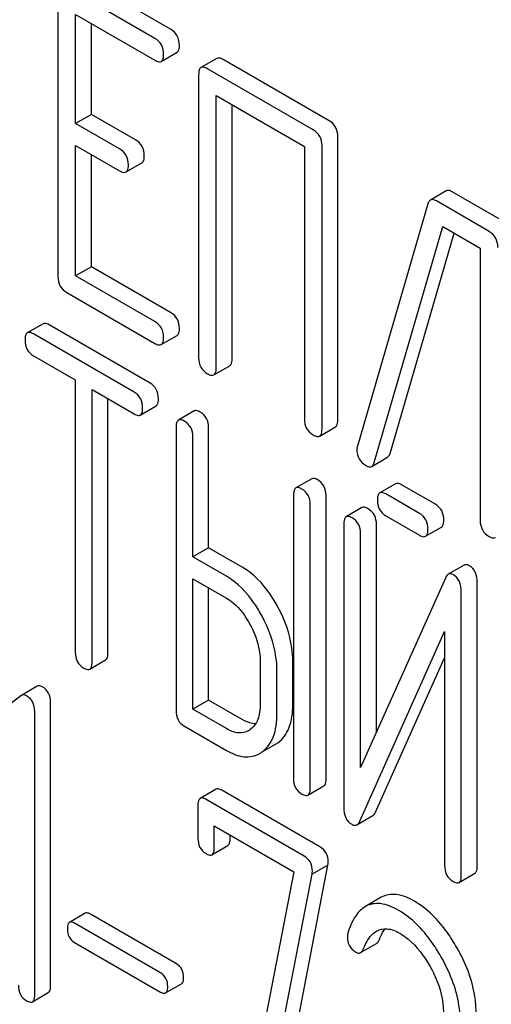
# Model space of a CAD drawing. Units: millimetres. Extents: x 0 to 10000, y -7 to 7071.
# Drawn here: x 6756 to 6762, y 1879 to 1892 of the extents above; entities that cross this region are included whole.
import ezdxf

# ---------------------------------------------------------------- set-up
doc = ezdxf.new("R2010")
doc.units = ezdxf.units.MM
doc.header["$LTSCALE"] = 550
doc.layers.get('0').update_dxf_attribs({"linetype": 'CONTINUOUS'})

msp = doc.modelspace()

# ---------------------------------------------------------------- linework, layer by layer
at = {"color": 7, "linetype": 'Continuous'}
for p, q in [((6757.74, 1891.489), (6756.561, 1892.17)), ((6757.953, 1891.612), (6756.773, 1892.293)), ((6756.443, 1892.092), (6756.443, 1888.299)), ((6756.679, 1890.348), (6756.679, 1891.81)), ((6756.679, 1891.81), (6757.74, 1891.197)), ((6756.891, 1890.471), (6756.891, 1891.688)), ((6757.827, 1891.181), (6758.039, 1891.304)), ((6758.571, 1891.221), (6758.359, 1891.098)), ((6760.075, 1890.386), (6758.658, 1891.205)), ((6758.328, 1891.004), (6758.328, 1887.211)), ((6759.863, 1890.264), (6758.446, 1891.082)), ((6758.564, 1887.075), (6758.564, 1890.722)), ((6758.564, 1890.722), (6759.745, 1890.04)), ((6758.776, 1887.197), (6758.776, 1890.6)), ((6756.891, 1890.471), (6756.679, 1890.348)), ((6757.481, 1890.13), (6756.891, 1890.471)), ((6757.269, 1890.008), (6756.679, 1890.348)), ((6760.193, 1886.379), (6760.193, 1890.172)), ((6756.679, 1888.308), (6756.679, 1890.056)), ((6756.679, 1890.056), (6757.269, 1889.716)), ((6756.891, 1888.431), (6756.891, 1889.934)), ((6759.745, 1890.04), (6759.745, 1886.392)), ((6759.981, 1886.256), (6759.981, 1890.05)), ((6757.355, 1889.7), (6757.567, 1889.822)), ((6761.645, 1889.445), (6761.433, 1889.323)), ((6762.431, 1889.026), (6761.726, 1889.433)), ((6761.401, 1889.274), (6760.455, 1886.026)), ((6762.219, 1888.904), (6761.514, 1889.311)), ((6760.681, 1885.808), (6761.601, 1888.968)), ((6760.894, 1885.93), (6761.752, 1888.881)), ((6761.601, 1888.968), (6762.101, 1888.68)), ((6762.101, 1888.68), (6762.101, 1885.032)), ((6756.891, 1888.431), (6756.679, 1888.308)), ((6757.953, 1887.818), (6756.891, 1888.431)), ((6757.74, 1887.696), (6756.679, 1888.308)), ((6756.561, 1888.085), (6757.74, 1887.404)), ((6756.244, 1887.667), (6756.032, 1887.544)), ((6757.677, 1886.872), (6756.325, 1887.652)), ((6757.465, 1886.749), (6756.113, 1887.53)), ((6757.827, 1887.388), (6758.039, 1887.51)), ((6756.113, 1887.238), (6756.675, 1886.913)), ((6758.532, 1886.981), (6758.744, 1887.103)), ((6756.675, 1886.913), (6756.675, 1883.266)), ((6756.9, 1883.136), (6756.9, 1886.784)), ((6756.9, 1886.784), (6757.465, 1886.458)), ((6757.112, 1883.258), (6757.112, 1886.661)), ((6757.546, 1886.443), (6757.758, 1886.565)), ((6758.268, 1886.498), (6758.056, 1886.376)), ((6758.025, 1886.28), (6758.025, 1882.487)), ((6758.462, 1884.665), (6758.462, 1886.273)), ((6759.95, 1886.162), (6760.162, 1886.285)), ((6758.25, 1884.542), (6758.25, 1886.15)), ((6760.648, 1885.756), (6760.86, 1885.878)), ((6759.843, 1885.589), (6759.631, 1885.467)), ((6760.967, 1885.524), (6760.755, 1885.401)), ((6761.501, 1885.248), (6761.048, 1885.509)), ((6759.599, 1885.371), (6759.599, 1881.578)), ((6760.036, 1881.57), (6760.036, 1885.364)), ((6761.288, 1885.126), (6760.836, 1885.387)), ((6759.824, 1881.448), (6759.824, 1885.241)), ((6760.517, 1885.203), (6760.305, 1885.08)), ((6760.836, 1885.095), (6761.288, 1884.834)), ((6760.274, 1884.985), (6760.274, 1881.188)), ((6760.711, 1882.195), (6760.711, 1884.977)), ((6761.37, 1884.819), (6761.582, 1884.942)), ((6760.499, 1881.721), (6760.499, 1884.855)), ((6758.462, 1884.665), (6758.25, 1884.542)), ((6758.912, 1884.405), (6758.462, 1884.665)), ((6758.7, 1884.283), (6758.25, 1884.542)), ((6761.885, 1884.432), (6761.673, 1884.31)), ((6761.635, 1884.26), (6760.499, 1881.721)), ((6758.25, 1882.503), (6758.25, 1884.251)), ((6758.25, 1884.251), (6758.7, 1883.991)), ((6758.462, 1882.625), (6758.462, 1884.128)), ((6762.061, 1880.401), (6762.061, 1884.198)), ((6761.848, 1880.279), (6761.848, 1884.076)), ((6760.488, 1881.003), (6761.624, 1883.543)), ((6761.624, 1883.543), (6761.624, 1880.409)), ((6756.869, 1883.04), (6757.081, 1883.163)), ((6759.152, 1883.149), (6759.152, 1882.566)), ((6759.589, 1882.558), (6759.589, 1883.142)), ((6760.7, 1881.126), (6761.624, 1883.191)), ((6759.377, 1882.436), (6759.377, 1883.019)), ((6756.165, 1882.81), (6755.953, 1882.688)), ((6755.946, 1882.683), (6755.293, 1882.182)), ((6755.953, 1882.688), (6755.946, 1882.683)), ((6756.344, 1878.803), (6756.344, 1882.596)), ((6758.462, 1882.625), (6758.25, 1882.503)), ((6758.912, 1882.365), (6758.462, 1882.625)), ((6756.132, 1878.68), (6756.132, 1882.474)), ((6758.7, 1882.243), (6758.25, 1882.503)), ((6758.137, 1882.276), (6758.7, 1881.951)), ((6759.18, 1881.93), (6759.358, 1882.033)), ((6758.561, 1881.431), (6758.349, 1881.309)), ((6759.953, 1880.659), (6758.639, 1881.417)), ((6759.793, 1881.352), (6760.005, 1881.475)), ((6759.741, 1880.536), (6758.427, 1881.295)), ((6758.318, 1881.212), (6758.318, 1880.774)), ((6760.449, 1880.954), (6760.661, 1881.077)), ((6758.537, 1880.648), (6758.537, 1880.94)), ((6758.537, 1880.94), (6759.603, 1880.324)), ((6758.749, 1880.77), (6758.749, 1880.817)), ((6758.506, 1880.554), (6758.718, 1880.677)), ((6759.603, 1880.324), (6758.976, 1877.071)), ((6759.402, 1877.005), (6760.06, 1880.416)), ((6760.06, 1880.416), (6759.848, 1880.293)), ((6761.817, 1880.183), (6762.029, 1880.306)), ((6759.19, 1876.883), (6759.848, 1880.293)), ((6760.775, 1879.983), (6760.563, 1879.86)), ((6756.809, 1879.771), (6756.597, 1879.648)), ((6758.03, 1879.093), (6756.877, 1879.758)), ((6757.817, 1878.971), (6756.665, 1879.636)), ((6756.665, 1879.379), (6757.817, 1878.714)), ((6760.499, 1879.242), (6760.711, 1879.364)), ((6757.886, 1878.702), (6758.098, 1878.824)), ((6756.101, 1878.584), (6756.313, 1878.706))]:
    msp.add_line(p, q, dxfattribs=at)
for centre, radius, start, end in [((6760.599, 1885.981), 0.151, 162.3713, 179.9601), ((6758.865, 1882.444), 0.263, 300.0534, 305.8069), ((6759.166, 1882.365), 0.383, 300.0484, 305.802), ((6758.954, 1882.242), 0.383, 300.0484, 305.802)]:
    msp.add_arc(centre, radius, start, end, dxfattribs=at)
for points, knots in [([(6758.07, 1891.398), (6758.07, 1891.441), (6758.054, 1891.529), (6757.988, 1891.591), (6757.953, 1891.612)], [0, 0, 0, 0, 0.510532, 1, 1, 1, 1]), ([(6757.858, 1891.275), (6757.858, 1891.319), (6757.842, 1891.406), (6757.776, 1891.469), (6757.74, 1891.489)], [0, 0, 0, 0, 0.510532, 1, 1, 1, 1]), ([(6758.039, 1891.304), (6758.044, 1891.307), (6758.069, 1891.332), (6758.07, 1891.37), (6758.07, 1891.398)], [0, 0, 0, 0, 0.182549, 1, 1, 1, 1]), ([(6757.827, 1891.181), (6757.832, 1891.184), (6757.857, 1891.209), (6757.858, 1891.248), (6757.858, 1891.275)], [0, 0, 0, 0, 0.182549, 1, 1, 1, 1]), ([(6757.74, 1891.197), (6757.749, 1891.193), (6757.775, 1891.179), (6757.81, 1891.171), (6757.827, 1891.181)], [0, 0, 0, 0, 0.332825, 1, 1, 1, 1]), ([(6758.658, 1891.205), (6758.649, 1891.21), (6758.623, 1891.223), (6758.588, 1891.231), (6758.571, 1891.221)], [0, 0, 0, 0, 0.336009, 1, 1, 1, 1]), ([(6758.359, 1891.098), (6758.354, 1891.095), (6758.329, 1891.07), (6758.328, 1891.032), (6758.328, 1891.004)], [0, 0, 0, 0, 0.184763, 1, 1, 1, 1]), ([(6758.446, 1891.082), (6758.437, 1891.087), (6758.411, 1891.101), (6758.376, 1891.108), (6758.359, 1891.098)], [0, 0, 0, 0, 0.336009, 1, 1, 1, 1]), ([(6760.193, 1890.172), (6760.193, 1890.216), (6760.176, 1890.303), (6760.111, 1890.366), (6760.075, 1890.386)], [0, 0, 0, 0, 0.510532, 1, 1, 1, 1]), ([(6759.981, 1890.05), (6759.981, 1890.093), (6759.964, 1890.181), (6759.899, 1890.243), (6759.863, 1890.264)], [0, 0, 0, 0, 0.510532, 1, 1, 1, 1]), ([(6757.599, 1889.916), (6757.599, 1889.96), (6757.582, 1890.047), (6757.517, 1890.11), (6757.481, 1890.13)], [0, 0, 0, 0, 0.510533, 1, 1, 1, 1]), ([(6757.387, 1889.794), (6757.387, 1889.837), (6757.37, 1889.925), (6757.305, 1889.987), (6757.269, 1890.008)], [0, 0, 0, 0, 0.510533, 1, 1, 1, 1]), ([(6757.567, 1889.822), (6757.573, 1889.825), (6757.598, 1889.85), (6757.599, 1889.889), (6757.599, 1889.916)], [0, 0, 0, 0, 0.182549, 1, 1, 1, 1]), ([(6757.269, 1889.716), (6757.277, 1889.711), (6757.303, 1889.697), (6757.338, 1889.69), (6757.355, 1889.7)], [0, 0, 0, 0, 0.332825, 1, 1, 1, 1]), ([(6757.355, 1889.7), (6757.361, 1889.703), (6757.386, 1889.728), (6757.387, 1889.766), (6757.387, 1889.794)], [0, 0, 0, 0, 0.182549, 1, 1, 1, 1]), ([(6761.726, 1889.433), (6761.718, 1889.438), (6761.694, 1889.45), (6761.661, 1889.455), (6761.645, 1889.445)], [0, 0, 0, 0, 0.322402, 1, 1, 1, 1]), ([(6761.433, 1889.323), (6761.429, 1889.321), (6761.413, 1889.308), (6761.405, 1889.289), (6761.401, 1889.274)], [0, 0, 0, 0, 0.214796, 1, 1, 1, 1]), ([(6761.514, 1889.311), (6761.506, 1889.315), (6761.482, 1889.328), (6761.449, 1889.332), (6761.433, 1889.323)], [0, 0, 0, 0, 0.322402, 1, 1, 1, 1]), ([(6762.337, 1888.69), (6762.337, 1888.733), (6762.32, 1888.821), (6762.255, 1888.883), (6762.219, 1888.904)], [0, 0, 0, 0, 0.510532, 1, 1, 1, 1]), ([(6756.443, 1888.299), (6756.443, 1888.255), (6756.458, 1888.167), (6756.525, 1888.105), (6756.561, 1888.085)], [0, 0, 0, 0, 0.510802, 1, 1, 1, 1]), ([(6758.07, 1887.604), (6758.07, 1887.647), (6758.054, 1887.735), (6757.988, 1887.797), (6757.953, 1887.818)], [0, 0, 0, 0, 0.510533, 1, 1, 1, 1]), ([(6757.858, 1887.482), (6757.858, 1887.525), (6757.842, 1887.613), (6757.776, 1887.675), (6757.74, 1887.696)], [0, 0, 0, 0, 0.510533, 1, 1, 1, 1]), ([(6756.113, 1887.53), (6756.105, 1887.535), (6756.081, 1887.547), (6756.048, 1887.554), (6756.032, 1887.544)], [0, 0, 0, 0, 0.333879, 1, 1, 1, 1]), ([(6756.325, 1887.652), (6756.317, 1887.657), (6756.293, 1887.67), (6756.26, 1887.676), (6756.244, 1887.667)], [0, 0, 0, 0, 0.333879, 1, 1, 1, 1]), ([(6758.039, 1887.51), (6758.044, 1887.513), (6758.069, 1887.538), (6758.07, 1887.576), (6758.07, 1887.604)], [0, 0, 0, 0, 0.182549, 1, 1, 1, 1]), ([(6756.032, 1887.544), (6756.026, 1887.541), (6756.001, 1887.516), (6756.001, 1887.477), (6756.001, 1887.449)], [0, 0, 0, 0, 0.182327, 1, 1, 1, 1]), ([(6756.001, 1887.449), (6756.001, 1887.406), (6756.014, 1887.319), (6756.078, 1887.258), (6756.113, 1887.238)], [0, 0, 0, 0, 0.518202, 1, 1, 1, 1]), ([(6757.827, 1887.388), (6757.832, 1887.391), (6757.857, 1887.416), (6757.858, 1887.454), (6757.858, 1887.482)], [0, 0, 0, 0, 0.182549, 1, 1, 1, 1]), ([(6757.74, 1887.404), (6757.749, 1887.399), (6757.775, 1887.385), (6757.81, 1887.378), (6757.827, 1887.388)], [0, 0, 0, 0, 0.332825, 1, 1, 1, 1]), ([(6758.328, 1887.211), (6758.328, 1887.167), (6758.343, 1887.079), (6758.41, 1887.018), (6758.446, 1886.997)], [0, 0, 0, 0, 0.510802, 1, 1, 1, 1]), ([(6758.744, 1887.103), (6758.75, 1887.106), (6758.775, 1887.131), (6758.776, 1887.169), (6758.776, 1887.197)], [0, 0, 0, 0, 0.182549, 1, 1, 1, 1]), ([(6758.532, 1886.981), (6758.537, 1886.984), (6758.562, 1887.008), (6758.564, 1887.047), (6758.564, 1887.075)], [0, 0, 0, 0, 0.182549, 1, 1, 1, 1]), ([(6758.446, 1886.997), (6758.454, 1886.992), (6758.48, 1886.978), (6758.515, 1886.971), (6758.532, 1886.981)], [0, 0, 0, 0, 0.332825, 1, 1, 1, 1]), ([(6757.789, 1886.661), (6757.789, 1886.704), (6757.774, 1886.79), (6757.711, 1886.852), (6757.677, 1886.872)], [0, 0, 0, 0, 0.517748, 1, 1, 1, 1]), ([(6757.577, 1886.539), (6757.577, 1886.581), (6757.562, 1886.667), (6757.499, 1886.729), (6757.465, 1886.749)], [0, 0, 0, 0, 0.517748, 1, 1, 1, 1]), ([(6757.758, 1886.565), (6757.763, 1886.569), (6757.789, 1886.594), (6757.789, 1886.633), (6757.789, 1886.661)], [0, 0, 0, 0, 0.180079, 1, 1, 1, 1]), ([(6757.546, 1886.443), (6757.551, 1886.446), (6757.576, 1886.471), (6757.577, 1886.51), (6757.577, 1886.539)], [0, 0, 0, 0, 0.180079, 1, 1, 1, 1]), ([(6758.349, 1886.484), (6758.341, 1886.488), (6758.317, 1886.501), (6758.284, 1886.508), (6758.268, 1886.498)], [0, 0, 0, 0, 0.333879, 1, 1, 1, 1]), ([(6757.465, 1886.458), (6757.473, 1886.453), (6757.497, 1886.44), (6757.53, 1886.434), (6757.546, 1886.443)], [0, 0, 0, 0, 0.330789, 1, 1, 1, 1]), ([(6758.056, 1886.376), (6758.051, 1886.373), (6758.026, 1886.347), (6758.025, 1886.308), (6758.025, 1886.28)], [0, 0, 0, 0, 0.182327, 1, 1, 1, 1]), ([(6758.137, 1886.361), (6758.129, 1886.366), (6758.105, 1886.379), (6758.072, 1886.385), (6758.056, 1886.376)], [0, 0, 0, 0, 0.333879, 1, 1, 1, 1]), ([(6758.462, 1886.273), (6758.462, 1886.316), (6758.447, 1886.402), (6758.384, 1886.464), (6758.349, 1886.484)], [0, 0, 0, 0, 0.517748, 1, 1, 1, 1]), ([(6759.745, 1886.392), (6759.745, 1886.349), (6759.76, 1886.26), (6759.827, 1886.199), (6759.863, 1886.178)], [0, 0, 0, 0, 0.510802, 1, 1, 1, 1]), ([(6760.162, 1886.285), (6760.167, 1886.288), (6760.192, 1886.313), (6760.193, 1886.351), (6760.193, 1886.379)], [0, 0, 0, 0, 0.182549, 1, 1, 1, 1]), ([(6758.25, 1886.15), (6758.25, 1886.193), (6758.235, 1886.279), (6758.172, 1886.341), (6758.137, 1886.361)], [0, 0, 0, 0, 0.517748, 1, 1, 1, 1]), ([(6759.95, 1886.162), (6759.955, 1886.165), (6759.98, 1886.19), (6759.981, 1886.228), (6759.981, 1886.256)], [0, 0, 0, 0, 0.182549, 1, 1, 1, 1]), ([(6759.863, 1886.178), (6759.872, 1886.173), (6759.897, 1886.16), (6759.932, 1886.152), (6759.95, 1886.162)], [0, 0, 0, 0, 0.332825, 1, 1, 1, 1]), ([(6760.448, 1885.981), (6760.448, 1885.938), (6760.466, 1885.848), (6760.535, 1885.787), (6760.573, 1885.766)], [0, 0, 0, 0, 0.497539, 1, 1, 1, 1]), ([(6760.86, 1885.878), (6760.863, 1885.88), (6760.88, 1885.894), (6760.889, 1885.914), (6760.894, 1885.93)], [0, 0, 0, 0, 0.209141, 1, 1, 1, 1]), ([(6760.573, 1885.766), (6760.58, 1885.762), (6760.602, 1885.75), (6760.632, 1885.747), (6760.648, 1885.756)], [0, 0, 0, 0, 0.314948, 1, 1, 1, 1]), ([(6760.648, 1885.756), (6760.651, 1885.758), (6760.668, 1885.771), (6760.677, 1885.792), (6760.681, 1885.808)], [0, 0, 0, 0, 0.209141, 1, 1, 1, 1]), ([(6759.924, 1885.575), (6759.916, 1885.579), (6759.892, 1885.592), (6759.859, 1885.599), (6759.843, 1885.589)], [0, 0, 0, 0, 0.33388, 1, 1, 1, 1]), ([(6760.036, 1885.364), (6760.036, 1885.407), (6760.021, 1885.493), (6759.958, 1885.555), (6759.924, 1885.575)], [0, 0, 0, 0, 0.517746, 1, 1, 1, 1]), ([(6759.631, 1885.467), (6759.625, 1885.464), (6759.6, 1885.438), (6759.599, 1885.399), (6759.599, 1885.371)], [0, 0, 0, 0, 0.182325, 1, 1, 1, 1]), ([(6759.712, 1885.452), (6759.704, 1885.457), (6759.68, 1885.47), (6759.647, 1885.476), (6759.631, 1885.467)], [0, 0, 0, 0, 0.33388, 1, 1, 1, 1]), ([(6759.824, 1885.241), (6759.824, 1885.284), (6759.809, 1885.37), (6759.746, 1885.432), (6759.712, 1885.452)], [0, 0, 0, 0, 0.517746, 1, 1, 1, 1]), ([(6761.048, 1885.509), (6761.04, 1885.514), (6761.016, 1885.526), (6760.983, 1885.533), (6760.967, 1885.524)], [0, 0, 0, 0, 0.333882, 1, 1, 1, 1]), ([(6760.755, 1885.401), (6760.75, 1885.398), (6760.725, 1885.373), (6760.724, 1885.334), (6760.724, 1885.306)], [0, 0, 0, 0, 0.182325, 1, 1, 1, 1]), ([(6760.836, 1885.387), (6760.828, 1885.391), (6760.804, 1885.404), (6760.771, 1885.41), (6760.755, 1885.401)], [0, 0, 0, 0, 0.333882, 1, 1, 1, 1]), ([(6760.599, 1885.188), (6760.591, 1885.193), (6760.566, 1885.205), (6760.534, 1885.212), (6760.517, 1885.203)], [0, 0, 0, 0, 0.333879, 1, 1, 1, 1]), ([(6760.711, 1884.977), (6760.711, 1885.02), (6760.696, 1885.106), (6760.633, 1885.168), (6760.599, 1885.188)], [0, 0, 0, 0, 0.517746, 1, 1, 1, 1]), ([(6760.724, 1885.306), (6760.724, 1885.263), (6760.737, 1885.176), (6760.802, 1885.115), (6760.836, 1885.095)], [0, 0, 0, 0, 0.5182, 1, 1, 1, 1]), ([(6761.613, 1885.037), (6761.613, 1885.08), (6761.598, 1885.166), (6761.535, 1885.228), (6761.501, 1885.248)], [0, 0, 0, 0, 0.517748, 1, 1, 1, 1]), ([(6760.305, 1885.08), (6760.3, 1885.077), (6760.275, 1885.052), (6760.274, 1885.013), (6760.274, 1884.985)], [0, 0, 0, 0, 0.182326, 1, 1, 1, 1]), ([(6760.386, 1885.066), (6760.378, 1885.07), (6760.354, 1885.083), (6760.322, 1885.089), (6760.305, 1885.08)], [0, 0, 0, 0, 0.333879, 1, 1, 1, 1]), ([(6760.499, 1884.855), (6760.499, 1884.898), (6760.484, 1884.983), (6760.421, 1885.046), (6760.386, 1885.066)], [0, 0, 0, 0, 0.517746, 1, 1, 1, 1]), ([(6761.401, 1884.915), (6761.401, 1884.958), (6761.386, 1885.043), (6761.323, 1885.106), (6761.288, 1885.126)], [0, 0, 0, 0, 0.517748, 1, 1, 1, 1]), ([(6761.37, 1884.819), (6761.375, 1884.822), (6761.4, 1884.847), (6761.401, 1884.886), (6761.401, 1884.915)], [0, 0, 0, 0, 0.180079, 1, 1, 1, 1]), ([(6761.582, 1884.942), (6761.587, 1884.945), (6761.612, 1884.97), (6761.613, 1885.009), (6761.613, 1885.037)], [0, 0, 0, 0, 0.180079, 1, 1, 1, 1]), ([(6762.101, 1885.032), (6762.101, 1884.989), (6762.116, 1884.9), (6762.183, 1884.839), (6762.219, 1884.818)], [0, 0, 0, 0, 0.510802, 1, 1, 1, 1]), ([(6761.288, 1884.834), (6761.296, 1884.829), (6761.321, 1884.816), (6761.353, 1884.81), (6761.37, 1884.819)], [0, 0, 0, 0, 0.33079, 1, 1, 1, 1]), ([(6762.219, 1884.818), (6762.228, 1884.813), (6762.253, 1884.8), (6762.288, 1884.792), (6762.306, 1884.802)], [0, 0, 0, 0, 0.332825, 1, 1, 1, 1]), ([(6759.39, 1883.871), (6759.359, 1883.93), (6759.235, 1884.137), (6759.062, 1884.318), (6758.912, 1884.405)], [0, 0, 0, 0, 0.27887, 1, 1, 1, 1]), ([(6761.955, 1884.425), (6761.949, 1884.429), (6761.928, 1884.44), (6761.9, 1884.441), (6761.885, 1884.432)], [0, 0, 0, 0, 0.306237, 1, 1, 1, 1]), ([(6762.061, 1884.198), (6762.061, 1884.246), (6762.05, 1884.335), (6761.989, 1884.406), (6761.955, 1884.425)], [0, 0, 0, 0, 0.54807, 1, 1, 1, 1]), ([(6759.178, 1883.749), (6759.146, 1883.808), (6759.023, 1884.014), (6758.85, 1884.196), (6758.7, 1884.283)], [0, 0, 0, 0, 0.27887, 1, 1, 1, 1]), ([(6761.673, 1884.31), (6761.669, 1884.308), (6761.652, 1884.295), (6761.642, 1884.275), (6761.635, 1884.26)], [0, 0, 0, 0, 0.212508, 1, 1, 1, 1]), ([(6761.743, 1884.303), (6761.736, 1884.307), (6761.715, 1884.317), (6761.688, 1884.318), (6761.673, 1884.31)], [0, 0, 0, 0, 0.306237, 1, 1, 1, 1]), ([(6761.848, 1884.076), (6761.848, 1884.123), (6761.838, 1884.213), (6761.777, 1884.283), (6761.743, 1884.303)], [0, 0, 0, 0, 0.54807, 1, 1, 1, 1]), ([(6758.7, 1883.991), (6758.731, 1883.973), (6758.863, 1883.879), (6758.96, 1883.743), (6759.018, 1883.634)], [0, 0, 0, 0, 0.228264, 1, 1, 1, 1]), ([(6759.589, 1883.142), (6759.589, 1883.202), (6759.571, 1883.456), (6759.482, 1883.701), (6759.39, 1883.871)], [0, 0, 0, 0, 0.238023, 1, 1, 1, 1]), ([(6759.377, 1883.019), (6759.377, 1883.08), (6759.359, 1883.333), (6759.269, 1883.579), (6759.178, 1883.749)], [0, 0, 0, 0, 0.238023, 1, 1, 1, 1]), ([(6759.018, 1883.634), (6759.04, 1883.594), (6759.112, 1883.442), (6759.152, 1883.272), (6759.152, 1883.149)], [0, 0, 0, 0, 0.26816, 1, 1, 1, 1]), ([(6756.675, 1883.266), (6756.675, 1883.223), (6756.689, 1883.136), (6756.753, 1883.075), (6756.788, 1883.055)], [0, 0, 0, 0, 0.518202, 1, 1, 1, 1]), ([(6757.081, 1883.163), (6757.086, 1883.166), (6757.112, 1883.191), (6757.112, 1883.23), (6757.112, 1883.258)], [0, 0, 0, 0, 0.180079, 1, 1, 1, 1]), ([(6756.869, 1883.04), (6756.874, 1883.043), (6756.899, 1883.069), (6756.9, 1883.108), (6756.9, 1883.136)], [0, 0, 0, 0, 0.180079, 1, 1, 1, 1]), ([(6756.788, 1883.055), (6756.796, 1883.05), (6756.82, 1883.037), (6756.853, 1883.031), (6756.869, 1883.04)], [0, 0, 0, 0, 0.330789, 1, 1, 1, 1]), ([(6756.233, 1882.804), (6756.226, 1882.807), (6756.206, 1882.818), (6756.179, 1882.818), (6756.165, 1882.81)], [0, 0, 0, 0, 0.308378, 1, 1, 1, 1]), ([(6756.02, 1882.681), (6756.014, 1882.685), (6755.994, 1882.696), (6755.967, 1882.696), (6755.953, 1882.688)], [0, 0, 0, 0, 0.308378, 1, 1, 1, 1]), ([(6756.132, 1882.474), (6756.132, 1882.516), (6756.117, 1882.601), (6756.055, 1882.661), (6756.02, 1882.681)], [0, 0, 0, 0, 0.513636, 1, 1, 1, 1]), ([(6756.344, 1882.596), (6756.344, 1882.638), (6756.329, 1882.723), (6756.267, 1882.784), (6756.233, 1882.804)], [0, 0, 0, 0, 0.513636, 1, 1, 1, 1]), ([(6759.152, 1882.566), (6759.152, 1882.497), (6759.14, 1882.371), (6759.064, 1882.263), (6759.019, 1882.231)], [0, 0, 0, 0, 0.550506, 1, 1, 1, 1]), ([(6759.391, 1882.054), (6759.457, 1882.102), (6759.57, 1882.264), (6759.589, 1882.454), (6759.589, 1882.558)], [0, 0, 0, 0, 0.440994, 1, 1, 1, 1]), ([(6758.025, 1882.487), (6758.025, 1882.444), (6758.038, 1882.357), (6758.103, 1882.296), (6758.137, 1882.276)], [0, 0, 0, 0, 0.518202, 1, 1, 1, 1]), ([(6759.179, 1881.931), (6759.245, 1881.979), (6759.358, 1882.142), (6759.377, 1882.332), (6759.377, 1882.436)], [0, 0, 0, 0, 0.440994, 1, 1, 1, 1]), ([(6759.091, 1882.308), (6759.077, 1882.308), (6759.014, 1882.315), (6758.954, 1882.341), (6758.912, 1882.365)], [0, 0, 0, 0, 0.223574, 1, 1, 1, 1]), ([(6758.997, 1882.216), (6758.957, 1882.193), (6758.848, 1882.171), (6758.749, 1882.214), (6758.7, 1882.243)], [0, 0, 0, 0, 0.447866, 1, 1, 1, 1]), ([(6758.7, 1881.951), (6758.773, 1881.909), (6758.921, 1881.843), (6759.085, 1881.875), (6759.146, 1881.91)], [0, 0, 0, 0, 0.547358, 1, 1, 1, 1]), ([(6759.599, 1881.578), (6759.599, 1881.535), (6759.613, 1881.448), (6759.677, 1881.387), (6759.712, 1881.367)], [0, 0, 0, 0, 0.518202, 1, 1, 1, 1]), ([(6760.005, 1881.475), (6760.01, 1881.478), (6760.036, 1881.503), (6760.036, 1881.542), (6760.036, 1881.57)], [0, 0, 0, 0, 0.180078, 1, 1, 1, 1]), ([(6758.639, 1881.417), (6758.632, 1881.422), (6758.608, 1881.434), (6758.577, 1881.44), (6758.561, 1881.431)], [0, 0, 0, 0, 0.332614, 1, 1, 1, 1]), ([(6759.712, 1881.367), (6759.72, 1881.362), (6759.744, 1881.349), (6759.777, 1881.343), (6759.793, 1881.352)], [0, 0, 0, 0, 0.330792, 1, 1, 1, 1]), ([(6759.793, 1881.352), (6759.798, 1881.355), (6759.823, 1881.381), (6759.824, 1881.419), (6759.824, 1881.448)], [0, 0, 0, 0, 0.180078, 1, 1, 1, 1]), ([(6758.349, 1881.309), (6758.344, 1881.305), (6758.319, 1881.28), (6758.318, 1881.24), (6758.318, 1881.212)], [0, 0, 0, 0, 0.180849, 1, 1, 1, 1]), ([(6758.427, 1881.295), (6758.42, 1881.299), (6758.396, 1881.311), (6758.365, 1881.318), (6758.349, 1881.309)], [0, 0, 0, 0, 0.332614, 1, 1, 1, 1]), ([(6760.274, 1881.188), (6760.274, 1881.141), (6760.283, 1881.05), (6760.346, 1880.98), (6760.38, 1880.961)], [0, 0, 0, 0, 0.54502, 1, 1, 1, 1]), ([(6760.661, 1881.077), (6760.665, 1881.079), (6760.682, 1881.092), (6760.693, 1881.111), (6760.7, 1881.126)], [0, 0, 0, 0, 0.212478, 1, 1, 1, 1]), ([(6760.38, 1880.961), (6760.386, 1880.957), (6760.407, 1880.946), (6760.435, 1880.946), (6760.449, 1880.954)], [0, 0, 0, 0, 0.299467, 1, 1, 1, 1]), ([(6760.449, 1880.954), (6760.453, 1880.957), (6760.47, 1880.969), (6760.481, 1880.988), (6760.488, 1881.003)], [0, 0, 0, 0, 0.212478, 1, 1, 1, 1]), ([(6758.318, 1880.774), (6758.318, 1880.732), (6758.331, 1880.648), (6758.393, 1880.588), (6758.427, 1880.568)], [0, 0, 0, 0, 0.518285, 1, 1, 1, 1]), ([(6758.718, 1880.677), (6758.723, 1880.68), (6758.748, 1880.705), (6758.749, 1880.743), (6758.749, 1880.77)], [0, 0, 0, 0, 0.180732, 1, 1, 1, 1]), ([(6758.427, 1880.568), (6758.435, 1880.564), (6758.458, 1880.551), (6758.49, 1880.545), (6758.506, 1880.554)], [0, 0, 0, 0, 0.330127, 1, 1, 1, 1]), ([(6758.506, 1880.554), (6758.511, 1880.557), (6758.536, 1880.582), (6758.537, 1880.62), (6758.537, 1880.648)], [0, 0, 0, 0, 0.180732, 1, 1, 1, 1]), ([(6760.065, 1880.457), (6760.065, 1880.498), (6760.049, 1880.581), (6759.987, 1880.639), (6759.953, 1880.659)], [0, 0, 0, 0, 0.508468, 1, 1, 1, 1]), ([(6759.853, 1880.335), (6759.853, 1880.375), (6759.837, 1880.458), (6759.775, 1880.517), (6759.741, 1880.536)], [0, 0, 0, 0, 0.508468, 1, 1, 1, 1]), ([(6761.624, 1880.409), (6761.624, 1880.366), (6761.637, 1880.279), (6761.701, 1880.218), (6761.736, 1880.198)], [0, 0, 0, 0, 0.518202, 1, 1, 1, 1]), ([(6762.029, 1880.306), (6762.035, 1880.309), (6762.06, 1880.334), (6762.061, 1880.373), (6762.061, 1880.401)], [0, 0, 0, 0, 0.180079, 1, 1, 1, 1]), ([(6761.736, 1880.198), (6761.744, 1880.193), (6761.768, 1880.181), (6761.801, 1880.174), (6761.817, 1880.183)], [0, 0, 0, 0, 0.330789, 1, 1, 1, 1]), ([(6761.817, 1880.183), (6761.823, 1880.186), (6761.848, 1880.212), (6761.848, 1880.251), (6761.848, 1880.279)], [0, 0, 0, 0, 0.180079, 1, 1, 1, 1]), ([(6761.009, 1879.807), (6760.933, 1879.851), (6760.788, 1879.919), (6760.621, 1879.894), (6760.563, 1879.86)], [0, 0, 0, 0, 0.563664, 1, 1, 1, 1]), ([(6761.221, 1879.93), (6761.145, 1879.973), (6761, 1880.041), (6760.834, 1880.017), (6760.775, 1879.983)], [0, 0, 0, 0, 0.563664, 1, 1, 1, 1]), ([(6761.787, 1879.313), (6761.747, 1879.382), (6761.598, 1879.619), (6761.395, 1879.829), (6761.221, 1879.93)], [0, 0, 0, 0, 0.283856, 1, 1, 1, 1]), ([(6756.877, 1879.758), (6756.871, 1879.762), (6756.85, 1879.773), (6756.822, 1879.779), (6756.809, 1879.771)], [0, 0, 0, 0, 0.332924, 1, 1, 1, 1]), ([(6760.563, 1879.86), (6760.537, 1879.845), (6760.423, 1879.755), (6760.363, 1879.614), (6760.329, 1879.505)], [0, 0, 0, 0, 0.207091, 1, 1, 1, 1]), ([(6761.574, 1879.191), (6761.535, 1879.26), (6761.386, 1879.496), (6761.183, 1879.707), (6761.009, 1879.807)], [0, 0, 0, 0, 0.283856, 1, 1, 1, 1]), ([(6756.597, 1879.648), (6756.592, 1879.645), (6756.57, 1879.623), (6756.569, 1879.588), (6756.569, 1879.563)], [0, 0, 0, 0, 0.180906, 1, 1, 1, 1]), ([(6756.665, 1879.636), (6756.659, 1879.64), (6756.638, 1879.651), (6756.61, 1879.656), (6756.597, 1879.648)], [0, 0, 0, 0, 0.332924, 1, 1, 1, 1]), ([(6756.569, 1879.563), (6756.569, 1879.525), (6756.58, 1879.45), (6756.636, 1879.396), (6756.665, 1879.379)], [0, 0, 0, 0, 0.522682, 1, 1, 1, 1]), ([(6760.534, 1879.288), (6760.544, 1879.314), (6760.584, 1879.405), (6760.648, 1879.494), (6760.712, 1879.531)], [0, 0, 0, 0, 0.268543, 1, 1, 1, 1]), ([(6760.712, 1879.531), (6760.754, 1879.555), (6760.868, 1879.577), (6760.97, 1879.532), (6761.022, 1879.502)], [0, 0, 0, 0, 0.447863, 1, 1, 1, 1]), ([(6760.746, 1879.411), (6760.752, 1879.426), (6760.774, 1879.478), (6760.802, 1879.529), (6760.826, 1879.562)], [0, 0, 0, 0, 0.275108, 1, 1, 1, 1]), ([(6760.323, 1879.456), (6760.323, 1879.414), (6760.337, 1879.328), (6760.401, 1879.268), (6760.436, 1879.248)], [0, 0, 0, 0, 0.513338, 1, 1, 1, 1]), ([(6760.711, 1879.364), (6760.715, 1879.366), (6760.731, 1879.378), (6760.74, 1879.396), (6760.746, 1879.411)], [0, 0, 0, 0, 0.21018, 1, 1, 1, 1]), ([(6761.022, 1879.502), (6761.062, 1879.479), (6761.225, 1879.363), (6761.347, 1879.198), (6761.424, 1879.065)], [0, 0, 0, 0, 0.228673, 1, 1, 1, 1]), ([(6760.436, 1879.248), (6760.442, 1879.244), (6760.461, 1879.235), (6760.486, 1879.234), (6760.499, 1879.242)], [0, 0, 0, 0, 0.301608, 1, 1, 1, 1]), ([(6760.499, 1879.242), (6760.503, 1879.244), (6760.518, 1879.256), (6760.528, 1879.274), (6760.534, 1879.288)], [0, 0, 0, 0, 0.21018, 1, 1, 1, 1]), ([(6762.045, 1878.45), (6762.045, 1878.52), (6762.021, 1878.822), (6761.902, 1879.111), (6761.787, 1879.313)], [0, 0, 0, 0, 0.230555, 1, 1, 1, 1]), ([(6761.833, 1878.327), (6761.833, 1878.397), (6761.808, 1878.7), (6761.69, 1878.989), (6761.574, 1879.191)], [0, 0, 0, 0, 0.230555, 1, 1, 1, 1]), ([(6758.126, 1878.909), (6758.126, 1878.947), (6758.113, 1879.022), (6758.059, 1879.076), (6758.03, 1879.093)], [0, 0, 0, 0, 0.52204, 1, 1, 1, 1]), ([(6761.424, 1879.065), (6761.453, 1879.015), (6761.552, 1878.824), (6761.608, 1878.607), (6761.608, 1878.449)], [0, 0, 0, 0, 0.267666, 1, 1, 1, 1]), ([(6757.914, 1878.787), (6757.914, 1878.824), (6757.901, 1878.899), (6757.847, 1878.954), (6757.817, 1878.971)], [0, 0, 0, 0, 0.52204, 1, 1, 1, 1]), ([(6758.098, 1878.824), (6758.103, 1878.827), (6758.125, 1878.85), (6758.126, 1878.884), (6758.126, 1878.909)], [0, 0, 0, 0, 0.178333, 1, 1, 1, 1]), ([(6755.913, 1878.807), (6755.913, 1878.764), (6755.926, 1878.678), (6755.989, 1878.617), (6756.023, 1878.598)], [0, 0, 0, 0, 0.522632, 1, 1, 1, 1]), ([(6756.313, 1878.706), (6756.318, 1878.709), (6756.344, 1878.735), (6756.344, 1878.774), (6756.344, 1878.803)], [0, 0, 0, 0, 0.178583, 1, 1, 1, 1]), ([(6757.886, 1878.702), (6757.891, 1878.705), (6757.913, 1878.727), (6757.914, 1878.762), (6757.914, 1878.787)], [0, 0, 0, 0, 0.178333, 1, 1, 1, 1]), ([(6756.023, 1878.598), (6756.03, 1878.593), (6756.054, 1878.581), (6756.085, 1878.575), (6756.101, 1878.584)], [0, 0, 0, 0, 0.329582, 1, 1, 1, 1]), ([(6756.101, 1878.584), (6756.106, 1878.587), (6756.131, 1878.613), (6756.132, 1878.652), (6756.132, 1878.68)], [0, 0, 0, 0, 0.178583, 1, 1, 1, 1]), ([(6757.817, 1878.714), (6757.824, 1878.71), (6757.845, 1878.699), (6757.872, 1878.694), (6757.886, 1878.702)], [0, 0, 0, 0, 0.329481, 1, 1, 1, 1])]:
    msp.add_open_spline(points, degree=3, knots=knots, dxfattribs=at)
for points in [[(6760.06, 1880.416), (6760.063, 1880.43), (6760.065, 1880.443), (6760.065, 1880.457)], [(6759.848, 1880.293), (6759.85, 1880.307), (6759.853, 1880.321), (6759.853, 1880.335)], [(6760.329, 1879.505), (6760.324, 1879.489), (6760.323, 1879.473), (6760.323, 1879.456)]]:
    msp.add_open_spline(points, degree=3, dxfattribs=at)

doc.saveas('drawing.dxf')
